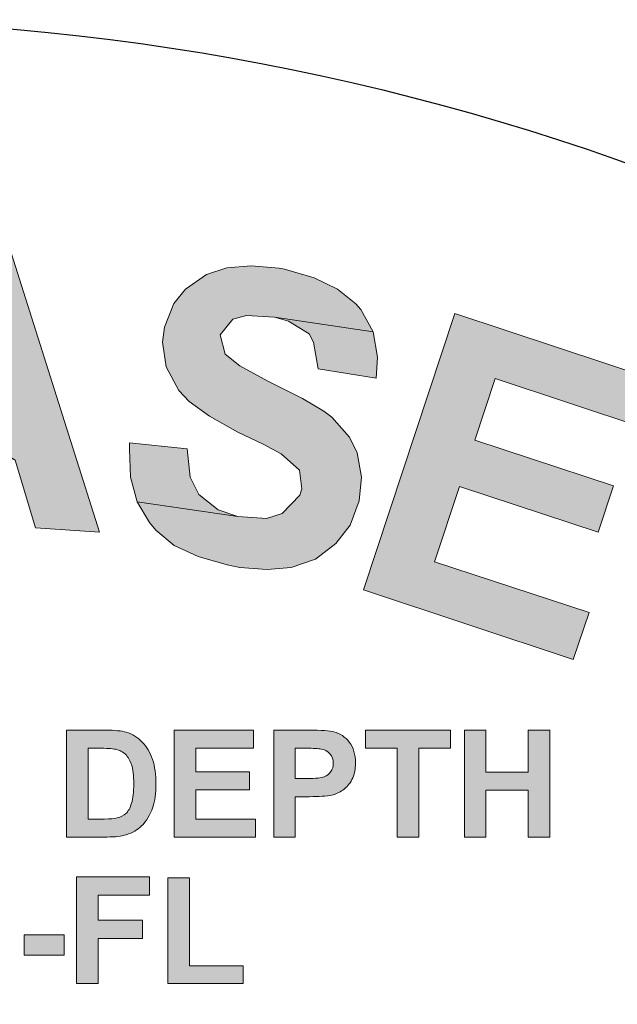
# Model space of a CAD drawing. Extents: x 511 to 1306, y -18 to 570.
# Drawn here: x 894 to 902, y 327 to 339 of the extents above; entities that cross this region are included whole.
import ezdxf

# ---------------------------------------------------------------- set-up
doc = ezdxf.new("R2010")
doc.units = 0
doc.header["$LTSCALE"] = 30
doc.header["$MEASUREMENT"] = 0
doc.layers.get('DEFPOINTS').update_dxf_attribs({"linetype": 'CONTINUOUS'})
doc.layers.add('BADGE', color=7, linetype='CONTINUOUS')
doc.layers.add('Layer 1', color=7, linetype='CONTINUOUS')

msp = doc.modelspace()

# ---------------------------------------------------------------- hatches: boundary and pattern name
at = {"layer": 'BADGE'}
h = msp.add_hatch(color=256, dxfattribs=at)
h.dxf.hatch_style = 1
h.paths.add_polyline_path([(882.346, 286.48), (879.701, 287.963), (879.385, 287.396), (880.374, 286.842), (878.829, 284.076), (879.504, 283.7), (881.048, 286.466), (882.031, 285.919)])
h.paths.add_polyline_path([(877.622, 289.483), (876.807, 288.438), (876.569, 285.516), (877.37, 286.502)])
h.paths.add_polyline_path([(877.622, 289.483), (877.02, 289.931), (874.758, 286.854), (875.329, 286.43), (876.807, 288.438)])
h.paths.add_polyline_path([(879.458, 288.135), (878.881, 288.56), (877.37, 286.502), (876.569, 285.516), (877.189, 285.059)])
h.paths.add_polyline_path([(873.623, 287.987), (876.041, 290.941), (876.638, 290.449), (874.219, 287.495)])
h.paths.add_polyline_path([(902.739, 288.07), (902.612, 287.992), (902.324, 287.777), (902.098, 287.535), (901.97, 287.323), (901.847, 286.99), (901.792, 286.71), (901.791, 286.361), (901.842, 286.092), (901.952, 285.767), (902.125, 285.421), (902.235, 285.25), (902.456, 284.955), (902.705, 284.724), (902.976, 284.548), (903.268, 284.427), (903.378, 284.397), (903.703, 284.36), (904.029, 284.39), (904.362, 284.487), (904.702, 284.646), (904.81, 284.71), (905.098, 284.93), (905.33, 285.173), (905.499, 285.456), (905.611, 285.761), (904.375, 285.219), (904.208, 285.137), (903.878, 285.079), (903.545, 285.129), (903.532, 285.135), (903.264, 285.278), (903.021, 285.517), (902.804, 285.838), (902.788, 285.857), (902.628, 286.217), (902.551, 286.545), (902.564, 286.841), (902.622, 287.008), (902.798, 287.285), (903.072, 287.505), (904.173, 288.283), (904.063, 288.313), (903.738, 288.35), (903.406, 288.326), (903.079, 288.229)])
h.paths.add_polyline_path([(904.173, 288.283), (903.072, 287.505), (903.24, 287.58), (903.568, 287.651), (903.901, 287.601), (903.908, 287.601), (904.169, 287.458), (904.405, 287.218), (904.63, 286.891), (904.646, 286.859), (904.813, 286.505), (904.883, 286.177), (904.87, 285.881), (904.818, 285.715), (904.643, 285.431), (904.375, 285.219), (905.611, 285.761), (905.642, 285.939), (905.66, 286.255), (905.609, 286.585), (905.504, 286.924), (905.332, 287.27), (905.206, 287.473), (904.985, 287.761), (904.736, 287.993), (904.465, 288.169)])
h.paths.add_polyline_path([(896.992, 285.123), (895.785, 284.844), (896.656, 281.129), (897.405, 281.302), (897.075, 282.702), (897.566, 282.815), (897.686, 282.845), (898.057, 282.948), (898.334, 283.055), (898.406, 283.097), (898.681, 283.325), (898.771, 283.434), (898.91, 283.758), (896.932, 283.332), (896.684, 284.387), (897.049, 284.477), (898.516, 285.042), (898.225, 285.208), (897.896, 285.28), (897.763, 285.27), (897.443, 285.221)])
h.paths.add_polyline_path([(898.516, 285.042), (897.049, 284.477), (897.308, 284.53), (897.594, 284.578), (897.607, 284.578), (897.93, 284.48), (897.957, 284.467), (898.132, 284.171), (898.113, 283.864), (897.919, 283.625), (897.747, 283.547), (897.343, 283.43), (896.932, 283.332), (898.91, 283.758), (898.944, 283.999), (898.901, 284.365), (898.871, 284.471), (898.729, 284.794)])
h.paths.add_polyline_path([(890.669, 284.504), (890.589, 284.51), (890.229, 284.477), (889.908, 284.383), (889.615, 284.237), (889.355, 284.023), (890.609, 283.85), (890.829, 283.816), (891.123, 283.663), (891.256, 283.509), (891.39, 283.182), (892.157, 283.336), (892.124, 283.469), (891.983, 283.803), (891.79, 284.056), (891.636, 284.19), (891.356, 284.357), (891.036, 284.463)])
h.paths.add_polyline_path([(889.355, 284.023), (889.221, 283.87), (889.054, 283.603), (888.934, 283.296), (888.854, 282.949), (888.814, 282.555), (888.814, 282.368), (888.854, 282.002), (888.934, 281.675), (889.074, 281.381), (889.261, 281.121), (889.275, 281.101), (889.528, 280.874), (889.815, 280.707), (890.135, 280.607), (890.489, 280.56), (890.536, 280.56), (890.903, 280.587), (891.229, 280.68), (891.516, 280.834), (891.563, 280.874), (891.79, 281.094), (890.502, 281.221), (890.409, 281.228), (890.095, 281.328), (889.835, 281.548), (889.815, 281.581), (889.695, 281.835), (889.621, 282.168), (889.608, 282.589), (889.615, 282.602), (889.655, 283.009), (889.755, 283.329), (889.908, 283.569), (889.975, 283.636), (890.262, 283.803), (890.609, 283.85)])
h.paths.add_polyline_path([(891.376, 282.002), (891.376, 281.988), (891.236, 281.641), (891.036, 281.401), (890.842, 281.281), (890.502, 281.221), (891.79, 281.094), (891.977, 281.388), (892.117, 281.741)])
h.paths.add_polyline_path([(895.306, 284.65), (892.484, 284.41), (892.811, 280.607), (895.7, 280.854), (895.646, 281.494), (893.518, 281.314), (893.431, 282.348), (895.339, 282.509), (895.286, 283.156), (893.378, 282.989), (893.304, 283.836), (895.359, 284.01)])
h.paths.add_polyline_path([(901.305, 286.816), (898.476, 285.724), (898.706, 285.123), (899.764, 285.534), (900.904, 282.575), (901.623, 282.852), (900.483, 285.811), (901.534, 286.215)])
h.paths.add_polyline_path([(887.225, 284.908), (885.634, 285.219), (884.906, 281.473), (885.662, 281.325), (885.971, 282.89), (886.124, 282.858), (887.307, 282.722), (887.488, 282.722), (887.837, 282.783), (888.116, 282.927), (888.171, 282.978), (886.086, 283.487), (886.267, 284.442), (886.857, 284.327), (888.448, 284.197), (888.329, 284.408), (888.084, 284.644), (887.952, 284.708), (887.642, 284.813)])
h.paths.add_polyline_path([(888.448, 284.197), (886.857, 284.327), (887.149, 284.263), (887.407, 284.207), (887.667, 284.004), (887.709, 283.676), (887.572, 283.413), (887.334, 283.295), (887.094, 283.304), (886.643, 283.38), (886.086, 283.487), (888.171, 282.978), (888.381, 283.238), (888.493, 283.574), (888.517, 283.867)])
h.paths.add_polyline_path([(887.307, 282.722), (886.124, 282.858), (886.177, 282.849), (886.494, 282.744), (886.693, 282.544), (886.806, 282.326), (886.985, 281.912), (887.372, 280.99), (888.274, 280.818), (887.963, 281.637), (887.932, 281.712), (887.778, 282.078), (887.647, 282.329), (887.552, 282.46)])
h.paths.add_polyline_path([(885.27, 285.327), (882.648, 286.394), (881.206, 282.86), (883.892, 281.767), (884.138, 282.357), (882.159, 283.165), (882.554, 284.128), (884.327, 283.404), (884.574, 284.001), (882.8, 284.719), (883.114, 285.503), (885.023, 284.73)])
h.paths.add_polyline_path([(906.004, 290.159), (904.714, 289.176), (907.024, 286.139), (907.638, 286.604), (906.676, 287.876), (906.795, 287.968), (907.687, 288.76), (907.809, 288.898), (907.995, 289.197), (908.075, 289.499), (908.074, 289.579), (906.304, 288.358), (905.717, 289.128), (906.199, 289.494), (907.345, 290.591), (907.111, 290.65), (906.773, 290.619), (906.637, 290.566), (906.35, 290.406)])
h.paths.add_polyline_path([(907.345, 290.591), (906.199, 289.494), (906.438, 289.67), (906.651, 289.824), (906.974, 289.88), (907.246, 289.697), (907.352, 289.419), (907.282, 289.158), (907.11, 288.988), (906.761, 288.701), (906.304, 288.358), (908.074, 289.579), (908.018, 289.902), (907.842, 290.215), (907.641, 290.424)], flags=17)
h.paths.add_polyline_path([(907.687, 288.76), (906.795, 287.968), (906.839, 287.998), (907.132, 288.166), (907.412, 288.185), (907.652, 288.12), (908.073, 287.985), (909.022, 287.656), (909.754, 288.22), (908.935, 288.526), (908.865, 288.553), (908.485, 288.686), (908.21, 288.754), (908.048, 288.773)])
h.paths.add_polyline_path([(897.451, 335.632), (897.383, 335.644), (897.041, 335.675), (896.743, 335.651), (896.494, 335.57), (896.239, 335.389), (896.096, 335.215), (895.984, 334.923), (895.959, 334.743), (896.003, 334.438), (896.158, 334.152), (896.282, 334.015), (896.531, 333.835), (896.879, 333.642), (897.19, 333.493), (897.408, 333.375), (897.632, 333.176), (897.663, 332.946), (897.638, 332.871), (897.42, 332.647), (897.228, 332.585), (896.879, 332.61), (895.648, 332.79), (895.798, 332.535), (895.878, 332.442), (896.102, 332.256), (896.394, 332.119), (896.749, 332.019), (896.904, 331.988), (897.24, 331.963), (897.532, 331.988), (897.831, 332.088), (898.079, 332.281), (898.254, 332.504), (898.365, 332.803), (898.39, 333.089), (898.341, 333.387), (898.247, 333.58), (898.03, 333.823), (897.93, 333.897), (897.669, 334.053), (897.321, 334.227), (897.246, 334.264), (896.904, 334.451), (896.724, 334.594), (896.662, 334.83), (896.817, 335.023), (896.985, 335.066), (897.327, 335.047), (898.533, 334.867), (898.384, 335.141), (898.322, 335.209), (898.098, 335.389), (897.812, 335.526)])
h.paths.add_polyline_path([(898.533, 334.867), (897.327, 335.047), (897.501, 334.998), (897.75, 334.842), (897.806, 334.743), (897.862, 334.413), (898.571, 334.301), (898.589, 334.556)])
h.paths.add_polyline_path([(896.258, 333.437), (895.555, 333.512), (895.555, 333.431), (895.567, 333.089), (895.648, 332.79), (896.879, 332.61), (896.637, 332.691), (896.401, 332.877), (896.295, 333.089)])
h.paths.add_polyline_path([(902.034, 334.264), (899.534, 335.091), (898.415, 331.715), (900.983, 330.863), (901.176, 331.435), (899.286, 332.057), (899.59, 332.977), (901.288, 332.417), (901.474, 332.983), (899.777, 333.543), (900.026, 334.295), (901.847, 333.692)])
h.paths.add_polyline_path([(890.985, 336.204), (888.355, 336.042), (888.573, 332.492), (891.271, 332.654), (891.234, 333.257), (889.256, 333.132), (889.194, 334.096), (890.979, 334.208), (890.941, 334.805), (889.157, 334.699), (889.107, 335.483), (891.022, 335.601)])
h.paths.add_polyline_path([(885.818, 335.632), (884.338, 335.34), (885.022, 331.845), (885.731, 331.988), (885.439, 333.443), (885.582, 333.474), (886.651, 333.767), (886.813, 333.835), (887.093, 334.009), (887.279, 334.233), (887.317, 334.295), (885.333, 334.003), (885.159, 334.886), (885.706, 334.998), (887.124, 335.445), (886.943, 335.588), (886.651, 335.7), (886.514, 335.713), (886.21, 335.694)])
h.paths.add_polyline_path([(887.124, 335.445), (885.706, 334.998), (885.98, 335.047), (886.222, 335.085), (886.514, 335.004), (886.664, 334.737), (886.645, 334.457), (886.477, 334.27), (886.266, 334.196), (885.855, 334.102), (885.333, 334.003), (887.317, 334.295), (887.397, 334.587), (887.385, 334.923), (887.298, 335.184)])
h.paths.add_polyline_path([(886.651, 333.767), (885.582, 333.474), (885.632, 333.481), (885.949, 333.505), (886.185, 333.4), (886.365, 333.251), (886.657, 332.958), (887.317, 332.299), (888.162, 332.467), (887.603, 333.064), (887.553, 333.114), (887.285, 333.381), (887.086, 333.549), (886.962, 333.636)])
h.paths.add_polyline_path([(894.032, 336.067), (893.584, 335.271), (893.976, 333.916), (893.006, 333.99), (894.156, 333.3), (894.405, 332.473), (895.188, 332.417)])
h.paths.add_polyline_path([(894.032, 336.067), (893.273, 336.123), (891.625, 332.678), (892.39, 332.623), (892.738, 333.406), (894.156, 333.3), (893.006, 333.99), (893.584, 335.271)])
h.paths.add_polyline_path([(881.87, 334.637), (881.64, 334.544), (881.354, 334.382), (881.124, 334.196), (880.925, 333.941), (880.782, 333.655), (882.075, 334.059), (882.305, 334.115), (882.61, 334.084), (882.784, 334.009), (883.014, 333.785), (883.642, 334.146), (883.468, 334.382), (883.225, 334.581), (882.939, 334.718), (882.84, 334.743), (882.548, 334.768), (882.224, 334.737)])
h.paths.add_polyline_path([(880.782, 333.655), (880.695, 333.344), (880.688, 333.294), (880.676, 332.983), (880.707, 332.666), (880.8, 332.337), (880.931, 332.026), (881.099, 331.752), (881.304, 331.51), (881.522, 331.323), (881.801, 331.168), (882.112, 331.081), (882.15, 331.074), (882.454, 331.049), (882.778, 331.087), (883.107, 331.174), (883.325, 331.261), (883.611, 331.416), (883.872, 331.615), (883.971, 331.702), (884.208, 331.951), (884.369, 332.194), (882.865, 331.74), (882.666, 331.69), (882.355, 331.69), (882.063, 331.802), (882.031, 331.82), (881.814, 332.001), (881.634, 332.262), (881.491, 332.604), (881.403, 332.946), (881.391, 333.263), (881.466, 333.53), (881.553, 333.692), (881.77, 333.91), (882.075, 334.059)])
h.paths.add_polyline_path([(883.903, 333.53), (882.442, 333.027), (882.635, 332.461), (883.412, 332.728), (883.561, 332.299), (883.499, 332.212), (883.263, 331.97), (883.151, 331.883), (882.865, 331.74), (884.369, 332.194)], flags=17)
at = {"layer": 'Layer 1'}
h = msp.add_hatch(color=7, dxfattribs=at)
h.dxf.hatch_style = 2
edge = h.paths.add_edge_path()
edge.add_spline(control_points=[(894.784, 329.997), (894.784, 329.997), (895.266, 329.997), (895.266, 329.997), (895.374, 329.997), (895.457, 329.989), (895.514, 329.972), (895.591, 329.95), (895.656, 329.909), (895.711, 329.852), (895.766, 329.794), (895.807, 329.724), (895.836, 329.64), (895.864, 329.557), (895.878, 329.454), (895.878, 329.332), (895.878, 329.224), (895.865, 329.132), (895.838, 329.054), (895.806, 328.959), (895.759, 328.882), (895.698, 328.823), (895.653, 328.779), (895.591, 328.744), (895.513, 328.719), (895.455, 328.701), (895.377, 328.691), (895.28, 328.691), (895.28, 328.691), (894.784, 328.691), (894.784, 328.691), (894.784, 328.691), (894.784, 329.997), (894.784, 329.997)], knot_values=[0, 0, 0, 0, 1, 1, 1, 2, 2, 2, 3, 3, 3, 4, 4, 4, 5, 5, 5, 6, 6, 6, 7, 7, 7, 8, 8, 8, 9, 9, 9, 10, 10, 10, 11, 11, 11, 11], degree=3, periodic=0)
edge = h.paths.add_edge_path()
edge.add_spline(control_points=[(895.048, 329.776), (895.048, 329.776), (895.048, 328.911), (895.048, 328.911), (895.048, 328.911), (895.244, 328.911), (895.244, 328.911), (895.318, 328.911), (895.371, 328.916), (895.404, 328.924), (895.446, 328.935), (895.482, 328.953), (895.51, 328.978), (895.538, 329.004), (895.561, 329.046), (895.579, 329.104), (895.597, 329.163), (895.606, 329.242), (895.606, 329.343), (895.606, 329.444), (895.597, 329.522), (895.579, 329.576), (895.561, 329.63), (895.536, 329.672), (895.504, 329.702), (895.472, 329.733), (895.432, 329.753), (895.382, 329.764), (895.346, 329.772), (895.273, 329.776), (895.166, 329.776), (895.166, 329.776), (895.048, 329.776), (895.048, 329.776)], knot_values=[0, 0, 0, 0, 1, 1, 1, 2, 2, 2, 3, 3, 3, 4, 4, 4, 5, 5, 5, 6, 6, 6, 7, 7, 7, 8, 8, 8, 9, 9, 9, 10, 10, 10, 11, 11, 11, 11], degree=3, periodic=0)
h = msp.add_hatch(color=7, dxfattribs=at)
h.dxf.hatch_style = 2
h.paths.add_polyline_path([(896.102, 328.691), (896.102, 329.997), (897.07, 329.997), (897.07, 329.776), (896.366, 329.776), (896.366, 329.487), (897.021, 329.487), (897.021, 329.267), (896.366, 329.267), (896.366, 328.911), (897.095, 328.911), (897.095, 328.691)])
h = msp.add_hatch(color=7, dxfattribs=at)
h.dxf.hatch_style = 2
edge = h.paths.add_edge_path()
edge.add_spline(control_points=[(897.318, 328.691), (897.318, 328.691), (897.318, 329.997), (897.318, 329.997), (897.318, 329.997), (897.741, 329.997), (897.741, 329.997), (897.902, 329.997), (898.006, 329.991), (898.055, 329.977), (898.13, 329.958), (898.192, 329.915), (898.243, 329.85), (898.293, 329.784), (898.319, 329.699), (898.319, 329.595), (898.319, 329.515), (898.304, 329.448), (898.275, 329.393), (898.246, 329.339), (898.209, 329.296), (898.164, 329.265), (898.119, 329.233), (898.074, 329.213), (898.027, 329.203), (897.964, 329.19), (897.873, 329.184), (897.754, 329.184), (897.754, 329.184), (897.582, 329.184), (897.582, 329.184), (897.582, 329.184), (897.582, 328.691), (897.582, 328.691), (897.582, 328.691), (897.318, 328.691), (897.318, 328.691)], knot_values=[0, 0, 0, 0, 1, 1, 1, 2, 2, 2, 3, 3, 3, 4, 4, 4, 5, 5, 5, 6, 6, 6, 7, 7, 7, 8, 8, 8, 9, 9, 9, 10, 10, 10, 11, 11, 11, 12, 12, 12, 12], degree=3, periodic=0)
edge = h.paths.add_edge_path()
edge.add_spline(control_points=[(897.582, 329.776), (897.582, 329.776), (897.582, 329.406), (897.582, 329.406), (897.582, 329.406), (897.726, 329.406), (897.726, 329.406), (897.83, 329.406), (897.9, 329.413), (897.935, 329.426), (897.97, 329.44), (897.997, 329.461), (898.017, 329.49), (898.037, 329.519), (898.047, 329.553), (898.047, 329.592), (898.047, 329.639), (898.033, 329.678), (898.005, 329.709), (897.977, 329.74), (897.942, 329.76), (897.899, 329.767), (897.868, 329.773), (897.804, 329.776), (897.709, 329.776), (897.709, 329.776), (897.582, 329.776), (897.582, 329.776)], knot_values=[0, 0, 0, 0, 1, 1, 1, 2, 2, 2, 3, 3, 3, 4, 4, 4, 5, 5, 5, 6, 6, 6, 7, 7, 7, 8, 8, 8, 9, 9, 9, 9], degree=3, periodic=0)
h = msp.add_hatch(color=7, dxfattribs=at)
h.dxf.hatch_style = 2
h.paths.add_polyline_path([(898.829, 328.691), (898.829, 329.776), (898.441, 329.776), (898.441, 329.997), (899.479, 329.997), (899.479, 329.776), (899.092, 329.776), (899.092, 328.691)])
h = msp.add_hatch(color=7, dxfattribs=at)
h.dxf.hatch_style = 2
h.paths.add_polyline_path([(899.65, 328.691), (899.65, 329.997), (899.914, 329.997), (899.914, 329.483), (900.43, 329.483), (900.43, 329.997), (900.694, 329.997), (900.694, 328.691), (900.43, 328.691), (900.43, 329.262), (899.914, 329.262), (899.914, 328.691)])
h = msp.add_hatch(color=7, dxfattribs=at)
h.dxf.hatch_style = 2
h.paths.add_polyline_path([(894.905, 326.898), (894.905, 328.203), (895.8, 328.203), (895.8, 327.982), (895.169, 327.982), (895.169, 327.673), (895.714, 327.673), (895.714, 327.452), (895.169, 327.452), (895.169, 326.898)])
h = msp.add_hatch(color=7, dxfattribs=at)
h.dxf.hatch_style = 2
h.paths.add_polyline_path([(896.024, 326.898), (896.024, 328.192), (896.288, 328.192), (896.288, 327.118), (896.944, 327.118), (896.944, 326.898)])
h = msp.add_hatch(color=7, dxfattribs=at)
h.dxf.hatch_style = 2
h.paths.add_polyline_path([(894.266, 327.246), (894.266, 327.496), (894.757, 327.496), (894.757, 327.246)])

# ---------------------------------------------------------------- linework, layer by layer
at = {"layer": 'BADGE'}
msp.add_circle((891.475, 308.514), 30.17, dxfattribs=at)
at = {"layer": 'DEFPOINTS', "color": 7, "lineweight": 0}
for points in [[(894.032, 336.067), (893.584, 335.271), (893.976, 333.916), (893.006, 333.99), (894.156, 333.3), (894.405, 332.473), (895.188, 332.417)], [(897.451, 335.632), (897.383, 335.644), (897.041, 335.675), (896.743, 335.651), (896.494, 335.57), (896.239, 335.389), (896.096, 335.215), (895.984, 334.923), (895.959, 334.743), (896.003, 334.438), (896.158, 334.152), (896.282, 334.015), (896.531, 333.835), (896.879, 333.642), (897.19, 333.493), (897.408, 333.375), (897.632, 333.176), (897.663, 332.946), (897.638, 332.871), (897.42, 332.647), (897.228, 332.585), (896.879, 332.61), (895.648, 332.79), (895.798, 332.535), (895.878, 332.442), (896.102, 332.256), (896.394, 332.119), (896.749, 332.019), (896.904, 331.988), (897.24, 331.963), (897.532, 331.988), (897.831, 332.088), (898.079, 332.281), (898.254, 332.504), (898.365, 332.803), (898.39, 333.089), (898.341, 333.387), (898.247, 333.58), (898.03, 333.823), (897.93, 333.897), (897.669, 334.053), (897.321, 334.227), (897.246, 334.264), (896.904, 334.451), (896.724, 334.594), (896.662, 334.83), (896.817, 335.023), (896.985, 335.066), (897.327, 335.047), (898.533, 334.867), (898.384, 335.141), (898.322, 335.209), (898.098, 335.389), (897.812, 335.526)], [(898.533, 334.867), (897.327, 335.047), (897.501, 334.998), (897.75, 334.842), (897.806, 334.743), (897.862, 334.413), (898.571, 334.301), (898.589, 334.556)], [(902.034, 334.264), (899.534, 335.091), (898.415, 331.715), (900.983, 330.863), (901.176, 331.435), (899.286, 332.057), (899.59, 332.977), (901.288, 332.417), (901.474, 332.983), (899.777, 333.543), (900.026, 334.295), (901.847, 333.692)], [(896.258, 333.437), (895.555, 333.512), (895.555, 333.431), (895.567, 333.089), (895.648, 332.79), (896.879, 332.61), (896.637, 332.691), (896.401, 332.877), (896.295, 333.089)]]:
    msp.add_lwpolyline(points, close=True, dxfattribs=at)
at = {"layer": 'Layer 1', "color": 7, "lineweight": 0}
for points in [[(896.102, 328.691), (896.102, 329.997), (897.07, 329.997), (897.07, 329.776), (896.366, 329.776), (896.366, 329.487), (897.021, 329.487), (897.021, 329.267), (896.366, 329.267), (896.366, 328.911), (897.095, 328.911), (897.095, 328.691), (896.102, 328.691)], [(898.829, 328.691), (898.829, 329.776), (898.441, 329.776), (898.441, 329.997), (899.479, 329.997), (899.479, 329.776), (899.092, 329.776), (899.092, 328.691), (898.829, 328.691)], [(899.65, 328.691), (899.65, 329.997), (899.914, 329.997), (899.914, 329.483), (900.43, 329.483), (900.43, 329.997), (900.694, 329.997), (900.694, 328.691), (900.43, 328.691), (900.43, 329.262), (899.914, 329.262), (899.914, 328.691), (899.65, 328.691)], [(894.905, 326.898), (894.905, 328.203), (895.8, 328.203), (895.8, 327.982), (895.169, 327.982), (895.169, 327.673), (895.714, 327.673), (895.714, 327.452), (895.169, 327.452), (895.169, 326.898), (894.905, 326.898)], [(896.024, 326.898), (896.024, 328.192), (896.288, 328.192), (896.288, 327.118), (896.944, 327.118), (896.944, 326.898), (896.024, 326.898)], [(894.266, 327.246), (894.266, 327.496), (894.757, 327.496), (894.757, 327.246), (894.266, 327.246)]]:
    msp.add_lwpolyline(points, dxfattribs=at)
for points, knots in [([(894.784, 329.997), (894.784, 329.997), (895.266, 329.997), (895.266, 329.997), (895.374, 329.997), (895.457, 329.989), (895.514, 329.972), (895.591, 329.95), (895.656, 329.909), (895.711, 329.852), (895.766, 329.794), (895.807, 329.724), (895.836, 329.64), (895.864, 329.557), (895.878, 329.454), (895.878, 329.332), (895.878, 329.224), (895.865, 329.132), (895.838, 329.054), (895.806, 328.959), (895.759, 328.882), (895.698, 328.823), (895.653, 328.779), (895.591, 328.744), (895.513, 328.719), (895.455, 328.701), (895.377, 328.691), (895.28, 328.691), (895.28, 328.691), (894.784, 328.691), (894.784, 328.691), (894.784, 328.691), (894.784, 329.997), (894.784, 329.997)], [0, 0, 0, 0, 1, 1, 1, 2, 2, 2, 3, 3, 3, 4, 4, 4, 5, 5, 5, 6, 6, 6, 7, 7, 7, 8, 8, 8, 9, 9, 9, 10, 10, 10, 11, 11, 11, 11]), ([(897.318, 328.691), (897.318, 328.691), (897.318, 329.997), (897.318, 329.997), (897.318, 329.997), (897.741, 329.997), (897.741, 329.997), (897.902, 329.997), (898.006, 329.991), (898.055, 329.977), (898.13, 329.958), (898.192, 329.915), (898.243, 329.85), (898.293, 329.784), (898.319, 329.699), (898.319, 329.595), (898.319, 329.515), (898.304, 329.448), (898.275, 329.393), (898.246, 329.339), (898.209, 329.296), (898.164, 329.265), (898.119, 329.233), (898.074, 329.213), (898.027, 329.203), (897.964, 329.19), (897.873, 329.184), (897.754, 329.184), (897.754, 329.184), (897.582, 329.184), (897.582, 329.184), (897.582, 329.184), (897.582, 328.691), (897.582, 328.691), (897.582, 328.691), (897.318, 328.691), (897.318, 328.691)], [0, 0, 0, 0, 1, 1, 1, 2, 2, 2, 3, 3, 3, 4, 4, 4, 5, 5, 5, 6, 6, 6, 7, 7, 7, 8, 8, 8, 9, 9, 9, 10, 10, 10, 11, 11, 11, 12, 12, 12, 12]), ([(895.048, 329.776), (895.048, 329.776), (895.048, 328.911), (895.048, 328.911), (895.048, 328.911), (895.244, 328.911), (895.244, 328.911), (895.318, 328.911), (895.371, 328.916), (895.404, 328.924), (895.446, 328.935), (895.482, 328.953), (895.51, 328.978), (895.538, 329.004), (895.561, 329.046), (895.579, 329.104), (895.597, 329.163), (895.606, 329.242), (895.606, 329.343), (895.606, 329.444), (895.597, 329.522), (895.579, 329.576), (895.561, 329.63), (895.536, 329.672), (895.504, 329.702), (895.472, 329.733), (895.432, 329.753), (895.382, 329.764), (895.346, 329.772), (895.273, 329.776), (895.166, 329.776), (895.166, 329.776), (895.048, 329.776), (895.048, 329.776)], [0, 0, 0, 0, 1, 1, 1, 2, 2, 2, 3, 3, 3, 4, 4, 4, 5, 5, 5, 6, 6, 6, 7, 7, 7, 8, 8, 8, 9, 9, 9, 10, 10, 10, 11, 11, 11, 11]), ([(897.582, 329.776), (897.582, 329.776), (897.582, 329.406), (897.582, 329.406), (897.582, 329.406), (897.726, 329.406), (897.726, 329.406), (897.83, 329.406), (897.9, 329.413), (897.935, 329.426), (897.97, 329.44), (897.997, 329.461), (898.017, 329.49), (898.037, 329.519), (898.047, 329.553), (898.047, 329.592), (898.047, 329.639), (898.033, 329.678), (898.005, 329.709), (897.977, 329.74), (897.942, 329.76), (897.899, 329.767), (897.868, 329.773), (897.804, 329.776), (897.709, 329.776), (897.709, 329.776), (897.582, 329.776), (897.582, 329.776)], [0, 0, 0, 0, 1, 1, 1, 2, 2, 2, 3, 3, 3, 4, 4, 4, 5, 5, 5, 6, 6, 6, 7, 7, 7, 8, 8, 8, 9, 9, 9, 9])]:
    msp.add_open_spline(points, degree=3, knots=knots, dxfattribs=at)

doc.saveas('drawing.dxf')
